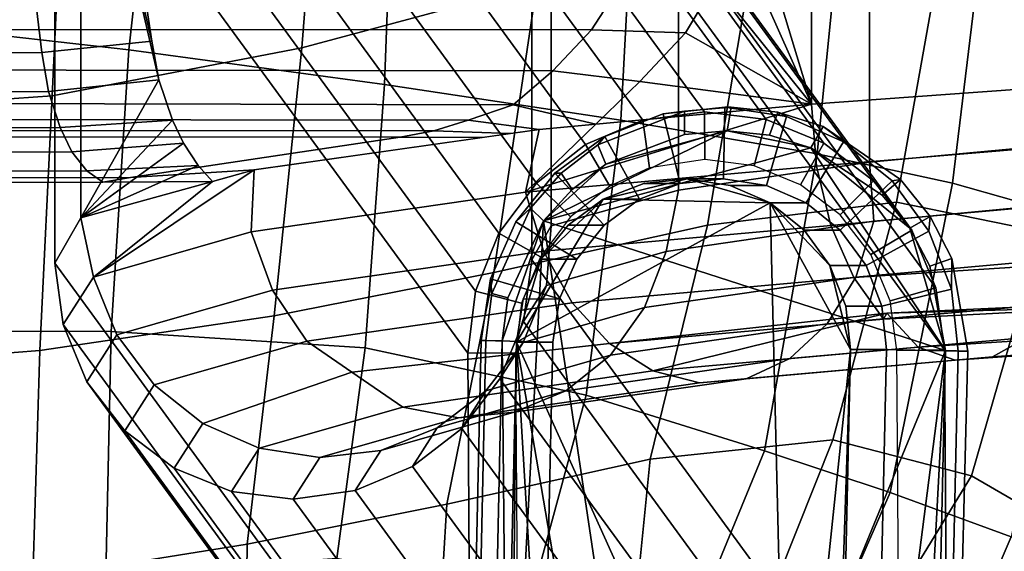
# Model space of a CAD drawing. Extents: x 210 to 909, y 250 to 887.
# Drawn here: x 761 to 802, y 332 to 354 of the extents above; entities that cross this region are included whole.
import ezdxf

# ---------------------------------------------------------------- set-up
doc = ezdxf.new("R2010")
doc.units = 0
doc.header["$MEASUREMENT"] = 0
doc.layers.get('0').update_dxf_attribs({"linetype": 'CONTINUOUS'})

# ---------------------------------------------------------------- blocks, each defined once
blk = doc.blocks.new('grace_fotel_stelaz')
for points in [[(0.446293, 0.062036, 0.24446), (0.448875, 0.062392, 0.244607), (0.466082, 0.038805, -0.000347), (0.463504, 0.038446, -0.000527)], [(0.448875, 0.062392, 0.244607), (0.451457, 0.06207, 0.244819), (0.468666, 0.038481, -0.000167), (0.466082, 0.038805, -0.000347)], [(0.513887, 0.042251, 0.348438), (0.515195, 0.062254, 0.347503), (0.470558, 0.05903, 0.314021), (0.470558, 0.039123, 0.315938)], [(0.443887, 0.061025, 0.244388), (0.446293, 0.062036, 0.24446), (0.463504, 0.038446, -0.000527), (0.461103, 0.037426, -0.000694)], [(0.451457, 0.06207, 0.244819), (0.453861, 0.061091, 0.245082), (0.47108, 0.037493), (0.468666, 0.038481, -0.000167)], [(0.44182, 0.059429, 0.244396), (0.443887, 0.061025, 0.244388), (0.461103, 0.037426, -0.000694), (0.459049, 0.035816, -0.000838)], [(0.453861, 0.061091, 0.245082), (0.455928, 0.059524, 0.245378), (0.473156, 0.03591, 0.000144), (0.47108, 0.037493)], [(0.440234, 0.057357, 0.244485), (0.44182, 0.059429, 0.244396), (0.459049, 0.035816, -0.000838), (0.457477, 0.033725, -0.000949)], [(0.455928, 0.059524, 0.245378), (0.457514, 0.057473, 0.245687), (0.474756, 0.033841, 0.000254), (0.473156, 0.03591, 0.000144)], [(0.470558, 0.05903, 0.314021), (0.467666, 0.048663, 0.312202), (0.470558, 0.039123, 0.315938)], [(0.439239, 0.05495, 0.244646), (0.440234, 0.057357, 0.244485), (0.457477, 0.033725, -0.000949), (0.456496, 0.031295, -0.001018)], [(0.457514, 0.057473, 0.245687), (0.45851, 0.055079, 0.245988), (0.475767, 0.031424, 0.000324), (0.474756, 0.033841, 0.000254)], [(0.482595, 0.0575, 0.298122), (0.482595, 0.037592, 0.300039), (0.472978, 0.036696, 0.290756), (0.472978, 0.056605, 0.288839)], [(0.472978, 0.056605, 0.288839), (0.472978, 0.036696, 0.290756), (0.464993, 0.035514, 0.278474), (0.464993, 0.055422, 0.276557)], [(0.464993, 0.055422, 0.276557), (0.464993, 0.035514, 0.278474), (0.459662, 0.034021, 0.26297), (0.459662, 0.053929, 0.261053)], [(0.438899, 0.052371, 0.244871), (0.439239, 0.05495, 0.244646), (0.456496, 0.031295, -0.001018), (0.456174, 0.028693, -0.001042)], [(0.45851, 0.055079, 0.245988), (0.458849, 0.052505, 0.24626), (0.476125, 0.028826, 0.000347), (0.475767, 0.031424, 0.000324)], [(0.439981, 0.034363, 0.266512), (0.439981, 0.054271, 0.264595), (0.438899, 0.052371, 0.244871), (0.438899, 0.032464, 0.246788)], [(0.439981, 0.054271, 0.264595), (0.439981, 0.034363, 0.266512), (0.443244, 0.040141, 0.275409)], [(0.439981, 0.054271, 0.264595), (0.443244, 0.040141, 0.275409), (0.442957, 0.041763, 0.274422)], [(0.439981, 0.054271, 0.264595), (0.442957, 0.041763, 0.274422), (0.44268, 0.043613, 0.273439)], [(0.459662, 0.053929, 0.261053), (0.459662, 0.034021, 0.26297), (0.458849, 0.032598, 0.248176), (0.458849, 0.052505, 0.24626)], [(0.438899, 0.032464, 0.246788), (0.438899, 0.052371, 0.244871), (0.456174, 0.028693, -0.001042), (0.456309, 0.0086, -0.001042)], [(0.458849, 0.052505, 0.24626), (0.458849, 0.032598, 0.248176), (0.476259, 0.008735, 0.000347), (0.476125, 0.028826, 0.000347)], [(0.467666, 0.048663, 0.312202), (0.467385, 0.046248, 0.31216), (0.470558, 0.039123, 0.315938)], [(0.467385, 0.046248, 0.31216), (0.466517, 0.044168, 0.311515), (0.470558, 0.039123, 0.315938)], [(0.461357, 0.042239, 0.311415), (0.462599, 0.044157, 0.312366), (0.235665, 0.04415, 0.312934), (0.235665, 0.042329, 0.312019)], [(0.465281, 0.042104, 0.31051), (0.466517, 0.044168, 0.311515), (0.462599, 0.044157, 0.312366), (0.461357, 0.042239, 0.311415)], [(0.466517, 0.044168, 0.311515), (0.465281, 0.042104, 0.31051), (0.470558, 0.039123, 0.315938)], [(0.44268, 0.043613, 0.273439), (0.442957, 0.041763, 0.274422), (0.438345, 0.04129, 0.274721), (0.438127, 0.043143, 0.273855)], [(0.438127, 0.043143, 0.273855), (0.438345, 0.04129, 0.274721), (0.235665, 0.040975, 0.27492), (0.235665, 0.04283, 0.274132)], [(0.459733, 0.040524, 0.310047), (0.461357, 0.042239, 0.311415), (0.235665, 0.042329, 0.312019), (0.235665, 0.040831, 0.310846)], [(0.463375, 0.040065, 0.308848), (0.465281, 0.042104, 0.31051), (0.461357, 0.042239, 0.311415), (0.459733, 0.040524, 0.310047)], [(0.465281, 0.042104, 0.31051), (0.463375, 0.040065, 0.308848), (0.470558, 0.039123, 0.315938)], [(0.513758, 0.040132, 0.348265), (0.513887, 0.042251, 0.348438), (0.470558, 0.039123, 0.315938), (0.470763, 0.036519, 0.315916)], [(0.442957, 0.041763, 0.274422), (0.443244, 0.040141, 0.275409), (0.438637, 0.039649, 0.2758), (0.438345, 0.04129, 0.274721)], [(0.438345, 0.04129, 0.274721), (0.438637, 0.039649, 0.2758), (0.235665, 0.039321, 0.276061), (0.235665, 0.040975, 0.27492)], [(0.458078, 0.039094, 0.30858), (0.459733, 0.040524, 0.310047), (0.235665, 0.040831, 0.310846), (0.235665, 0.039636, 0.309487)], [(0.461528, 0.038283, 0.30722), (0.463375, 0.040065, 0.308848), (0.459733, 0.040524, 0.310047), (0.458078, 0.039094, 0.30858)], [(0.443244, 0.040141, 0.275409), (0.443818, 0.038449, 0.277233), (0.439113, 0.03815, 0.277382), (0.438637, 0.039649, 0.2758)], [(0.439981, 0.034363, 0.266512), (0.443818, 0.038449, 0.277233), (0.443244, 0.040141, 0.275409)], [(0.463375, 0.040065, 0.308848), (0.461528, 0.038283, 0.30722), (0.470558, 0.039123, 0.315938)], [(0.513879, 0.038073, 0.34773), (0.513758, 0.040132, 0.348265), (0.470763, 0.036519, 0.315916), (0.471365, 0.034043, 0.315353)], [(0.438637, 0.039649, 0.2758), (0.439113, 0.03815, 0.277382), (0.235665, 0.03795, 0.277482), (0.235665, 0.039321, 0.276061)], [(0.456187, 0.038457, 0.306754), (0.458078, 0.039094, 0.30858), (0.235665, 0.039636, 0.309487), (0.235665, 0.038719, 0.307966)], [(0.459162, 0.038063, 0.304936), (0.461528, 0.038283, 0.30722), (0.458078, 0.039094, 0.30858), (0.456187, 0.038457, 0.306754)], [(0.458584, 0.035432, 0.30461), (0.470763, 0.036519, 0.315916), (0.470558, 0.039123, 0.315938)], [(0.470558, 0.039123, 0.315938), (0.461528, 0.038283, 0.30722), (0.458584, 0.035432, 0.30461)], [(0.463504, 0.038446, -0.000527), (0.466082, 0.038805, -0.000347), (0.466095, 0.036797, -0.000347), (0.463778, 0.036448, -0.000509)], [(0.466082, 0.038805, -0.000347), (0.468666, 0.038481, -0.000167), (0.468164, 0.036537, -0.000203), (0.466095, 0.036797, -0.000347)], [(0.454756, 0.038011, 0.305056), (0.456187, 0.038457, 0.306754), (0.235665, 0.038719, 0.307966), (0.235665, 0.038089, 0.306311)], [(0.443818, 0.038449, 0.277233), (0.444274, 0.037484, 0.278647), (0.43961, 0.037128, 0.278937), (0.439113, 0.03815, 0.277382)], [(0.439981, 0.034363, 0.266512), (0.444274, 0.037484, 0.278647), (0.443818, 0.038449, 0.277233)], [(0.457969, 0.037893, 0.303174), (0.459162, 0.038063, 0.304936), (0.456187, 0.038457, 0.306754), (0.454756, 0.038011, 0.305056)], [(0.461103, 0.037426, -0.000694), (0.463504, 0.038446, -0.000527), (0.463778, 0.036448, -0.000509), (0.462113, 0.035693, -0.000625)], [(0.468666, 0.038481, -0.000167), (0.47108, 0.037493), (0.470093, 0.035745, -0.000069), (0.468164, 0.036537, -0.000203)], [(0.439113, 0.03815, 0.277382), (0.43961, 0.037128, 0.278937), (0.235665, 0.036891, 0.27913), (0.235665, 0.03795, 0.277482)], [(0.453341, 0.037745, 0.303294), (0.454756, 0.038011, 0.305056), (0.235665, 0.038089, 0.306311), (0.235665, 0.037758, 0.304548)], [(0.458584, 0.035432, 0.30461), (0.459162, 0.038063, 0.304936), (0.447232, 0.036366, 0.287322), (0.447108, 0.03377, 0.28735)], [(0.456776, 0.037724, 0.301413), (0.457969, 0.037893, 0.303174), (0.454756, 0.038011, 0.305056), (0.453341, 0.037745, 0.303294)], [(0.461528, 0.038283, 0.30722), (0.459162, 0.038063, 0.304936), (0.458584, 0.035432, 0.30461)], [(0.514767, 0.034578, 0.345751), (0.513879, 0.038073, 0.34773), (0.471365, 0.034043, 0.315353), (0.472322, 0.031859, 0.314288)], [(0.44206, 0.036051, 0.285713), (0.453341, 0.037745, 0.303294), (0.235665, 0.037758, 0.304548), (0.235665, 0.03584, 0.284641)], [(0.447232, 0.036366, 0.287322), (0.456776, 0.037724, 0.301413), (0.453341, 0.037745, 0.303294), (0.44206, 0.036051, 0.285713)], [(0.47108, 0.037493), (0.473156, 0.03591, 0.000144), (0.471756, 0.03448, 0.000046), (0.470093, 0.035745, -0.000069)], [(0.482595, 0.037592, 0.300039), (0.48239, 0.035041, 0.300558), (0.473164, 0.034217, 0.291995), (0.472978, 0.036696, 0.290756)], [(0.43961, 0.037128, 0.278937), (0.440231, 0.036331, 0.280762), (0.235665, 0.036186, 0.280914), (0.235665, 0.036891, 0.27913)], [(0.444274, 0.037484, 0.278647), (0.444894, 0.036549, 0.280534), (0.440231, 0.036331, 0.280762), (0.43961, 0.037128, 0.278937)], [(0.439981, 0.034363, 0.266512), (0.444894, 0.036549, 0.280534), (0.444274, 0.037484, 0.278647)], [(0.459049, 0.035816, -0.000838), (0.461103, 0.037426, -0.000694), (0.462113, 0.035693, -0.000625), (0.460469, 0.034404, -0.00074)], [(0.472978, 0.036696, 0.290756), (0.473164, 0.034217, 0.291995), (0.46447, 0.032957, 0.27892), (0.464993, 0.035514, 0.278474)], [(0.440231, 0.036331, 0.280762), (0.440898, 0.035856, 0.2826), (0.235665, 0.035836, 0.282777), (0.235665, 0.036186, 0.280914)], [(0.439981, 0.034363, 0.266512), (0.445494, 0.035886, 0.282335), (0.444894, 0.036549, 0.280534)], [(0.444894, 0.036549, 0.280534), (0.445494, 0.035886, 0.282335), (0.440898, 0.035856, 0.2826), (0.440231, 0.036331, 0.280762)], [(0.440508, 0.031878, 0.26772), (0.447108, 0.03377, 0.28735), (0.447232, 0.036366, 0.287322)], [(0.447232, 0.036366, 0.287322), (0.445494, 0.035886, 0.282335), (0.440508, 0.031878, 0.26772)], [(0.445494, 0.035886, 0.282335), (0.447232, 0.036366, 0.287322), (0.44206, 0.036051, 0.285713), (0.440898, 0.035856, 0.2826)], [(0.471365, 0.034043, 0.315353), (0.470763, 0.036519, 0.315916), (0.458584, 0.035432, 0.30461), (0.459338, 0.032968, 0.304189)], [(0.440898, 0.035856, 0.2826), (0.44206, 0.036051, 0.285713), (0.235665, 0.03584, 0.284641), (0.235665, 0.035836, 0.282777)], [(0.445494, 0.035886, 0.282335), (0.439981, 0.034363, 0.266512), (0.440508, 0.031878, 0.26772)], [(0.473156, 0.03591, 0.000144), (0.474756, 0.033841, 0.000254), (0.473035, 0.032825, 0.000134), (0.471756, 0.03448, 0.000046)], [(0.457477, 0.033725, -0.000949), (0.459049, 0.035816, -0.000838), (0.460469, 0.034404, -0.00074), (0.459211, 0.032732, -0.000828)], [(0.464993, 0.035514, 0.278474), (0.46447, 0.032957, 0.27892), (0.459473, 0.031526, 0.264051), (0.459662, 0.034021, 0.26297)], [(0.459338, 0.032968, 0.304189), (0.458584, 0.035432, 0.30461), (0.447108, 0.03377, 0.28735), (0.448004, 0.031326, 0.287145)], [(0.48239, 0.035041, 0.300558), (0.481789, 0.032717, 0.301584), (0.47241, 0.031878, 0.292878), (0.473164, 0.034217, 0.291995)], [(0.440508, 0.031878, 0.26772), (0.439981, 0.034363, 0.266512), (0.438899, 0.032464, 0.246788), (0.439239, 0.029889, 0.247059)], [(0.473164, 0.034217, 0.291995), (0.47241, 0.031878, 0.292878), (0.463572, 0.0306, 0.279587), (0.46447, 0.032957, 0.27892)], [(0.514878, 0.032266, 0.342071), (0.514767, 0.034578, 0.345751), (0.472322, 0.031859, 0.314288), (0.473568, 0.030119, 0.312794)], [(0.459662, 0.034021, 0.26297), (0.459473, 0.031526, 0.264051), (0.45851, 0.03002, 0.248401), (0.458849, 0.032598, 0.248176)], [(0.472322, 0.031859, 0.314288), (0.471365, 0.034043, 0.315353), (0.459338, 0.032968, 0.304189), (0.460537, 0.030807, 0.30335)], [(0.474756, 0.033841, 0.000254), (0.475767, 0.031424, 0.000324), (0.473844, 0.03089, 0.000189), (0.473035, 0.032825, 0.000134)], [(0.448004, 0.031326, 0.287145), (0.447108, 0.03377, 0.28735), (0.440508, 0.031878, 0.26772), (0.441488, 0.029461, 0.267761)], [(0.456496, 0.031295, -0.001018), (0.457477, 0.033725, -0.000949), (0.459211, 0.032732, -0.000828), (0.458428, 0.030788, -0.000884)], [(0.460537, 0.030807, 0.30335), (0.459338, 0.032968, 0.304189), (0.448004, 0.031326, 0.287145), (0.449434, 0.029199, 0.28665)], [(0.46447, 0.032957, 0.27892), (0.463572, 0.0306, 0.279587), (0.45849, 0.029143, 0.264472), (0.459473, 0.031526, 0.264051)], [(0.458849, 0.032598, 0.248176), (0.45851, 0.03002, 0.248401), (0.475937, 0.006131, 0.000324), (0.476259, 0.008735, 0.000347)], [(0.481789, 0.032717, 0.301584), (0.480832, 0.030776, 0.303045), (0.471211, 0.029917, 0.294115), (0.47241, 0.031878, 0.292878)], [(0.439239, 0.029889, 0.247059), (0.438899, 0.032464, 0.246788), (0.456309, 0.0086, -0.001042), (0.456666, 0.006002, -0.001018)], [(0.514878, 0.032266, 0.342071), (0.473568, 0.030119, 0.312794), (0.473705, 0.030362, 0.312588)], [(0.473705, 0.030362, 0.312588), (0.515512, 0.031521, 0.340046), (0.514878, 0.032266, 0.342071)], [(0.519619, 0.03221, 0.334976), (0.517986, 0.031474, 0.33634), (0.478134, 0.028543, 0.306857), (0.479586, 0.029353, 0.304844)], [(0.441488, 0.029461, 0.267761), (0.440508, 0.031878, 0.26772), (0.439239, 0.029889, 0.247059), (0.440234, 0.027496, 0.24736)], [(0.462101, 0.029094, 0.30215), (0.473568, 0.030119, 0.312794), (0.472322, 0.031859, 0.314288), (0.460537, 0.030807, 0.30335)], [(0.47241, 0.031878, 0.292878), (0.471211, 0.029917, 0.294115), (0.462144, 0.028604, 0.280479), (0.463572, 0.0306, 0.279587)], [(0.449434, 0.029199, 0.28665), (0.448004, 0.031326, 0.287145), (0.441488, 0.029461, 0.267761), (0.443049, 0.027369, 0.267658)], [(0.459473, 0.031526, 0.264051), (0.45849, 0.029143, 0.264472), (0.457514, 0.027612, 0.248563), (0.45851, 0.03002, 0.248401)], [(0.473705, 0.030362, 0.312588), (0.475019, 0.02894, 0.310972), (0.515512, 0.031521, 0.340046)], [(0.475767, 0.031424, 0.000324), (0.476125, 0.028826, 0.000347), (0.474131, 0.028811, 0.000208), (0.473844, 0.03089, 0.000189)], [(0.516568, 0.031234, 0.338075), (0.515512, 0.031521, 0.340046), (0.475019, 0.02894, 0.310972), (0.476576, 0.028402, 0.308947)], [(0.517986, 0.031474, 0.33634), (0.516568, 0.031234, 0.338075), (0.476576, 0.028402, 0.308947), (0.478134, 0.028543, 0.306857)], [(0.456174, 0.028693, -0.001042), (0.456496, 0.031295, -0.001018), (0.458428, 0.030788, -0.000884), (0.45817, 0.028706, -0.000903)], [(0.451329, 0.027898, 0.285846), (0.462101, 0.029094, 0.30215), (0.460537, 0.030807, 0.30335), (0.449434, 0.029199, 0.28665)], [(0.463572, 0.0306, 0.279587), (0.462144, 0.028604, 0.280479), (0.456932, 0.027111, 0.264972), (0.45849, 0.029143, 0.264472)], [(0.480832, 0.030776, 0.303045), (0.479586, 0.029353, 0.304844), (0.469648, 0.028464, 0.295619), (0.471211, 0.029917, 0.294115)], [(0.473705, 0.030362, 0.312588), (0.473568, 0.030119, 0.312794), (0.462101, 0.029094, 0.30215)], [(0.473705, 0.030362, 0.312588), (0.462101, 0.029094, 0.30215), (0.463922, 0.027948, 0.300671)], [(0.463922, 0.027948, 0.300671), (0.475019, 0.02894, 0.310972), (0.473705, 0.030362, 0.312588)], [(0.440234, 0.027496, 0.24736), (0.439239, 0.029889, 0.247059), (0.456666, 0.006002, -0.001018), (0.45768, 0.003586, -0.000949)], [(0.45851, 0.03002, 0.248401), (0.457514, 0.027612, 0.248563), (0.474957, 0.003701, 0.000254), (0.475937, 0.006131, 0.000324)], [(0.471211, 0.029917, 0.294115), (0.469648, 0.028464, 0.295619), (0.460283, 0.027109, 0.281535), (0.462144, 0.028604, 0.280479)], [(0.443049, 0.027369, 0.267658), (0.441488, 0.029461, 0.267761), (0.440234, 0.027496, 0.24736), (0.44182, 0.025445, 0.247669)], [(0.479586, 0.029353, 0.304844), (0.478134, 0.028543, 0.306857), (0.467828, 0.027623, 0.29729), (0.469648, 0.028464, 0.295619)], [(0.451329, 0.027898, 0.285846), (0.449434, 0.029199, 0.28665), (0.443049, 0.027369, 0.267658), (0.445082, 0.02575, 0.267417)], [(0.463922, 0.027948, 0.300671), (0.462101, 0.029094, 0.30215), (0.451329, 0.027898, 0.285846), (0.453463, 0.026434, 0.284942)], [(0.45849, 0.029143, 0.264472), (0.456932, 0.027111, 0.264972), (0.455928, 0.025539, 0.248651), (0.457514, 0.027612, 0.248563)], [(0.476576, 0.028402, 0.308947), (0.475019, 0.02894, 0.310972), (0.463922, 0.027948, 0.300671), (0.465875, 0.027446, 0.299013)], [(0.462144, 0.028604, 0.280479), (0.460283, 0.027109, 0.281535), (0.454898, 0.025566, 0.265518), (0.456932, 0.027111, 0.264972)], [(0.456309, 0.0086, -0.001042), (0.456174, 0.028693, -0.001042), (0.45817, 0.028706, -0.000903), (0.458305, 0.008614, -0.000903)], [(0.469648, 0.028464, 0.295619), (0.467828, 0.027623, 0.29729), (0.458115, 0.026217, 0.282683), (0.460283, 0.027109, 0.281535)], [(0.478134, 0.028543, 0.306857), (0.476576, 0.028402, 0.308947), (0.465875, 0.027446, 0.299013), (0.467828, 0.027623, 0.29729)], [(0.476125, 0.028826, 0.000347), (0.476259, 0.008735, 0.000347), (0.474265, 0.008721, 0.000208), (0.474131, 0.028811, 0.000208)], [(0.453463, 0.026434, 0.284942), (0.451329, 0.027898, 0.285846), (0.445082, 0.02575, 0.267417), (0.447449, 0.024711, 0.267055)], [(0.465875, 0.027446, 0.299013), (0.463922, 0.027948, 0.300671), (0.453463, 0.026434, 0.284942), (0.455789, 0.025987, 0.283845)], [(0.467828, 0.027623, 0.29729), (0.465875, 0.027446, 0.299013), (0.455789, 0.025987, 0.283845), (0.458115, 0.026217, 0.282683)], [(0.457514, 0.027612, 0.248563), (0.455928, 0.025539, 0.248651), (0.473386, 0.001612, 0.000144), (0.474957, 0.003701, 0.000254)], [(0.44182, 0.025445, 0.247669), (0.440234, 0.027496, 0.24736), (0.45768, 0.003586, -0.000949), (0.459279, 0.001515, -0.000838)], [(0.445082, 0.02575, 0.267417), (0.443049, 0.027369, 0.267658), (0.44182, 0.025445, 0.247669), (0.443887, 0.023877, 0.247965)], [(0.460283, 0.027109, 0.281535), (0.458115, 0.026217, 0.282683), (0.452531, 0.024617, 0.266072), (0.454898, 0.025566, 0.265518)], [(0.456932, 0.027111, 0.264972), (0.454898, 0.025566, 0.265518), (0.453861, 0.023943, 0.248659), (0.455928, 0.025539, 0.248651)], [(0.455789, 0.025987, 0.283845), (0.453463, 0.026434, 0.284942), (0.447449, 0.024711, 0.267055), (0.44999, 0.024324, 0.266596)], [(0.458115, 0.026217, 0.282683), (0.455789, 0.025987, 0.283845), (0.44999, 0.024324, 0.266596), (0.452531, 0.024617, 0.266072)], [(0.447449, 0.024711, 0.267055), (0.445082, 0.02575, 0.267417), (0.443887, 0.023877, 0.247965), (0.446293, 0.022899, 0.248228)], [(0.454898, 0.025566, 0.265518), (0.452531, 0.024617, 0.266072), (0.451457, 0.022934, 0.248588), (0.453861, 0.023943, 0.248659)], [(0.443887, 0.023877, 0.247965), (0.44182, 0.025445, 0.247669), (0.459279, 0.001515, -0.000838), (0.461355, -0.000066, -0.000694)], [(0.455928, 0.025539, 0.248651), (0.453861, 0.023943, 0.248659), (0.47133, 0), (0.473386, 0.001612, 0.000144)], [(0.44999, 0.024324, 0.266596), (0.447449, 0.024711, 0.267055), (0.446293, 0.022899, 0.248228), (0.448875, 0.022576, 0.248441)], [(0.452531, 0.024617, 0.266072), (0.44999, 0.024324, 0.266596), (0.448875, 0.022576, 0.248441), (0.451457, 0.022934, 0.248588)], [(0.453861, 0.023943, 0.248659), (0.451457, 0.022934, 0.248588), (0.468931, -0.001019, -0.000167), (0.47133, 0)], [(0.446293, 0.022899, 0.248228), (0.443887, 0.023877, 0.247965), (0.461355, -0.000066, -0.000694), (0.463768, -0.001055, -0.000527)], [(0.448875, 0.022576, 0.248441), (0.446293, 0.022899, 0.248228), (0.463768, -0.001055, -0.000527), (0.466351, -0.001379, -0.000347)], [(0.451457, 0.022934, 0.248588), (0.448875, 0.022576, 0.248441), (0.466351, -0.001379, -0.000347), (0.468931, -0.001019, -0.000167)]]:
    blk.add_3dface(points)
blk = doc.blocks.new('grace_fotel_siedzisko')
for points in [[(0.465871, 0.086135, 0.041332), (0.475698, 0.088787, 0.039264), (0.477054, 0.102026, 0.040389), (0.466855, 0.098788, 0.042668)], [(0.460217, 0.100437, -0.052446), (0.458632, 0.086047, -0.051576), (0.449005, 0.08714, -0.053821), (0.451432, 0.10134, -0.0546)], [(0.460217, 0.100437, -0.052446), (0.469874, 0.099265, -0.049555), (0.469332, 0.084589, -0.04849), (0.458632, 0.086047, -0.051576)], [(0.480017, 0.098073, -0.046221), (0.479217, 0.083107, -0.045121), (0.469332, 0.084589, -0.04849), (0.469874, 0.099265, -0.049555)], [(0.465871, 0.086135, 0.041332), (0.466855, 0.098788, 0.042668), (0.455992, 0.096298, 0.044576), (0.455425, 0.084114, 0.043053)], [(0.480017, 0.098073, -0.046221), (0.488952, 0.096949, -0.042927), (0.487427, 0.081697, -0.041875), (0.479217, 0.083107, -0.045121)], [(0.494983, 0.095984, -0.040155), (0.4931, 0.080456, -0.039162), (0.487427, 0.081697, -0.041875), (0.488952, 0.096949, -0.042927)], [(0.444272, 0.083342, 0.044606), (0.455425, 0.084114, 0.043053), (0.455992, 0.096298, 0.044576), (0.444482, 0.095556, 0.046282)], [(0.494983, 0.095984, -0.040155), (0.500503, 0.094827, -0.036803), (0.498424, 0.078957, -0.035882), (0.4931, 0.080456, -0.039162)], [(0.484992, 0.091447, 0.036669), (0.48285, 0.078708, 0.035635), (0.490751, 0.079667, 0.032993), (0.49312, 0.092955, 0.03378)], [(0.499448, 0.092148, 0.030832), (0.49312, 0.092955, 0.03378), (0.490751, 0.079667, 0.032993), (0.49683, 0.078426, 0.030223)], [(0.484992, 0.091447, 0.036669), (0.475698, 0.088787, 0.039264), (0.473909, 0.076726, 0.037969), (0.48285, 0.078708, 0.035635)], [(0.465871, 0.086135, 0.041332), (0.464709, 0.0749, 0.039816), (0.473909, 0.076726, 0.037969), (0.475698, 0.088787, 0.039264)], [(0.457891, 0.074249, -0.050318), (0.448248, 0.074272, -0.052332), (0.449005, 0.08714, -0.053821), (0.458632, 0.086047, -0.051576)], [(0.465871, 0.086135, 0.041332), (0.455425, 0.084114, 0.043053), (0.454906, 0.073455, 0.041345), (0.464709, 0.0749, 0.039816)], [(0.457891, 0.074249, -0.050318), (0.458632, 0.086047, -0.051576), (0.469332, 0.084589, -0.04849), (0.468521, 0.073567, -0.047426)], [(0.477771, 0.071585, -0.044122), (0.468521, 0.073567, -0.047426), (0.469332, 0.084589, -0.04849), (0.479217, 0.083107, -0.045121)], [(0.444272, 0.083342, 0.044606), (0.444157, 0.07262, 0.042727), (0.454906, 0.073455, 0.041345), (0.455425, 0.084114, 0.043053)], [(0.477771, 0.071585, -0.044122), (0.479217, 0.083107, -0.045121), (0.487427, 0.081697, -0.041875), (0.485231, 0.06925, -0.040896)], [(0.49049, 0.067507, -0.03824), (0.485231, 0.06925, -0.040896), (0.487427, 0.081697, -0.041875), (0.4931, 0.080456, -0.039162)], [(0.49049, 0.067507, -0.03824), (0.4931, 0.080456, -0.039162), (0.498424, 0.078957, -0.035882), (0.495546, 0.065652, -0.035042)], [(0.480441, 0.068902, 0.034681), (0.488095, 0.069716, 0.03232), (0.490751, 0.079667, 0.032993), (0.48285, 0.078708, 0.035635)], [(0.493886, 0.068198, 0.029726), (0.49683, 0.078426, 0.030223), (0.490751, 0.079667, 0.032993), (0.488095, 0.069716, 0.03232)], [(0.480441, 0.068902, 0.034681), (0.48285, 0.078708, 0.035635), (0.473909, 0.076726, 0.037969), (0.471934, 0.067024, 0.036681)], [(0.493886, 0.068198, 0.029726), (0.49864, 0.06545, 0.026917), (0.501868, 0.07602, 0.027295), (0.49683, 0.078426, 0.030223)], [(0.463584, 0.065348, 0.038193), (0.471934, 0.067024, 0.036681), (0.473909, 0.076726, 0.037969), (0.464709, 0.0749, 0.039816)], [(0.463584, 0.065348, 0.038193), (0.464709, 0.0749, 0.039816), (0.454906, 0.073455, 0.041345), (0.454613, 0.06391, 0.039424)], [(0.457891, 0.074249, -0.050318), (0.457675, 0.064039, -0.048606), (0.448507, 0.062593, -0.050157), (0.448248, 0.074272, -0.052332)], [(0.457891, 0.074249, -0.050318), (0.468521, 0.073567, -0.047426), (0.467336, 0.064737, -0.046295), (0.457675, 0.064039, -0.048606)], [(0.444243, 0.062746, 0.040582), (0.454613, 0.06391, 0.039424), (0.454906, 0.073455, 0.041345), (0.444157, 0.07262, 0.042727)], [(0.477771, 0.071585, -0.044122), (0.475485, 0.063147, -0.043454), (0.467336, 0.064737, -0.046295), (0.468521, 0.073567, -0.047426)], [(0.477771, 0.071585, -0.044122), (0.485231, 0.06925, -0.040896), (0.481339, 0.059776, -0.040552), (0.475485, 0.063147, -0.043454)], [(0.480441, 0.068902, 0.034681), (0.479717, 0.061641, 0.033321), (0.485818, 0.063996, 0.031828), (0.488095, 0.069716, 0.03232)], [(0.493886, 0.068198, 0.029726), (0.488095, 0.069716, 0.03232), (0.485818, 0.063996, 0.031828), (0.489517, 0.061042, 0.029841)], [(0.49049, 0.067507, -0.03824), (0.486032, 0.057308, -0.037975), (0.481339, 0.059776, -0.040552), (0.485231, 0.06925, -0.040896)], [(0.480441, 0.068902, 0.034681), (0.471934, 0.067024, 0.036681), (0.471479, 0.059399, 0.035045), (0.479717, 0.061641, 0.033321)], [(0.493886, 0.068198, 0.029726), (0.489517, 0.061042, 0.029841), (0.494132, 0.057771, 0.027051), (0.49864, 0.06545, 0.026917)], [(0.49049, 0.067507, -0.03824), (0.495546, 0.065652, -0.035042), (0.490952, 0.054876, -0.034781), (0.486032, 0.057308, -0.037975)], [(0.463584, 0.065348, 0.038193), (0.463487, 0.057415, 0.036317), (0.471479, 0.059399, 0.035045), (0.471934, 0.067024, 0.036681)], [(0.502397, 0.062981, -0.030193), (0.497485, 0.051614, -0.030026), (0.490952, 0.054876, -0.034781), (0.495546, 0.065652, -0.035042)], [(0.463584, 0.065348, 0.038193), (0.454613, 0.06391, 0.039424), (0.454778, 0.055635, 0.037339), (0.463487, 0.057415, 0.036317)], [(0.503186, 0.062571, 0.023911), (0.49864, 0.06545, 0.026917), (0.494132, 0.057771, 0.027051), (0.49866, 0.054322, 0.023986)]]:
    blk.add_3dface(points)
blk = doc.blocks.new('grace_fotel_regulatory')
for points in [[(0.468575, 0.036308, 0.007433), (0.465985, 0.036025, 0.007276), (0.466879, 0.036144, 0.001712), (0.46884, 0.03631, 0.001446)], [(0.465985, 0.036025, 0.007276), (0.468575, 0.036308, 0.007433), (0.468508, 0.033308, 0.007429), (0.466695, 0.03311, 0.007319)], [(0.46884, 0.03631, 0.001446), (0.466879, 0.036144, 0.001712), (0.466887, 0.035166, 0.000738), (0.468668, 0.035314, 0.000458)], [(0.468575, 0.036308, 0.007433), (0.47115, 0.03591, 0.007589), (0.470311, 0.03303, 0.007539), (0.468508, 0.033308, 0.007429)], [(0.47115, 0.03591, 0.007589), (0.468575, 0.036308, 0.007433), (0.46884, 0.03631, 0.001446), (0.470793, 0.036095, 0.001243)], [(0.470793, 0.036095, 0.001243), (0.46884, 0.03631, 0.001446), (0.468668, 0.035314, 0.000458), (0.470444, 0.035129, 0.00024)], [(0.465985, 0.036025, 0.007276), (0.463555, 0.035079, 0.007129), (0.463259, 0.034733, 0.002364), (0.466879, 0.036144, 0.001712)], [(0.466879, 0.036144, 0.001712), (0.463259, 0.034733, 0.002364), (0.463589, 0.033914, 0.001418), (0.466887, 0.035166, 0.000738)], [(0.463555, 0.035079, 0.007129), (0.465985, 0.036025, 0.007276), (0.466695, 0.03311, 0.007319), (0.464995, 0.032449, 0.007216)], [(0.47115, 0.03591, 0.007589), (0.473535, 0.034857, 0.007734), (0.47198, 0.032293, 0.00764), (0.470311, 0.03303, 0.007539)], [(0.47268, 0.035503, 0.001104), (0.470793, 0.036095, 0.001243), (0.470444, 0.035129, 0.00024), (0.472168, 0.034607, 0.000087)], [(0.473535, 0.034857, 0.007734), (0.47115, 0.03591, 0.007589), (0.470793, 0.036095, 0.001243), (0.47268, 0.035503, 0.001104)], [(0.475927, 0.033279, 0.001), (0.47268, 0.035503, 0.001104), (0.472168, 0.034607, 0.000087), (0.475157, 0.032627, -0.000043)], [(0.475566, 0.033222, 0.007857), (0.473535, 0.034857, 0.007734), (0.47268, 0.035503, 0.001104), (0.475927, 0.033279, 0.001)], [(0.468668, 0.035314, 0.000458), (0.463589, 0.033914, 0.001418), (0.460989, 0.031539, 0.002101)], [(0.472168, 0.034607, 0.000087), (0.468668, 0.035314, 0.000458), (0.460989, 0.031539, 0.002101)], [(0.461453, 0.033537, 0.007002), (0.463555, 0.035079, 0.007129), (0.464995, 0.032449, 0.007216), (0.463523, 0.031369, 0.007127)], [(0.463555, 0.035079, 0.007129), (0.461453, 0.033537, 0.007002), (0.461717, 0.03354, 0.002706), (0.463259, 0.034733, 0.002364)], [(0.468668, 0.035314, 0.000458), (0.466887, 0.035166, 0.000738), (0.463589, 0.033914, 0.001418)], [(0.472168, 0.034607, 0.000087), (0.470444, 0.035129, 0.00024), (0.468668, 0.035314, 0.000458)], [(0.463259, 0.034733, 0.002364), (0.461717, 0.03354, 0.002706), (0.462175, 0.032853, 0.001774), (0.463589, 0.033914, 0.001418)], [(0.473535, 0.034857, 0.007734), (0.475566, 0.033222, 0.007857), (0.473402, 0.031149, 0.007726), (0.47198, 0.032293, 0.00764)], [(0.477798, 0.026111, -0.000012), (0.472168, 0.034607, 0.000087), (0.460989, 0.031539, 0.002101)], [(0.476305, 0.031231, -0.000046), (0.475157, 0.032627, -0.000043), (0.472168, 0.034607, 0.000087)], [(0.477798, 0.026111, -0.000012), (0.476305, 0.031231, -0.000046), (0.472168, 0.034607, 0.000087)], [(0.463589, 0.033914, 0.001418), (0.462175, 0.032853, 0.001774), (0.460989, 0.031539, 0.002101)], [(0.461453, 0.033537, 0.007002), (0.459822, 0.031501, 0.006903), (0.460432, 0.032072, 0.003018), (0.461717, 0.03354, 0.002706)], [(0.459822, 0.031501, 0.006903), (0.461453, 0.033537, 0.007002), (0.463523, 0.031369, 0.007127), (0.462381, 0.029944, 0.007058)], [(0.461717, 0.03354, 0.002706), (0.460432, 0.032072, 0.003018), (0.460989, 0.031539, 0.002101), (0.462175, 0.032853, 0.001774)], [(0.463483, 0.032448, 0.03217), (0.465183, 0.03311, 0.032273), (0.466996, 0.033308, 0.032383)], [(0.463483, 0.032448, 0.03217), (0.466996, 0.033308, 0.032383), (0.470468, 0.032293, 0.032594)], [(0.464995, 0.032449, 0.007216), (0.466695, 0.03311, 0.007319), (0.465183, 0.03311, 0.032273), (0.463483, 0.032448, 0.03217)], [(0.466695, 0.03311, 0.007319), (0.468508, 0.033308, 0.007429), (0.466996, 0.033308, 0.032383), (0.465183, 0.03311, 0.032273)], [(0.468508, 0.033308, 0.007429), (0.470311, 0.03303, 0.007539), (0.468799, 0.033029, 0.032492), (0.466996, 0.033308, 0.032383)], [(0.466996, 0.033308, 0.032383), (0.468799, 0.033029, 0.032492), (0.470468, 0.032293, 0.032594)], [(0.470311, 0.03303, 0.007539), (0.47198, 0.032293, 0.00764), (0.470468, 0.032293, 0.032594), (0.468799, 0.033029, 0.032492)], [(0.475566, 0.033222, 0.007857), (0.477106, 0.031116, 0.00795), (0.47448, 0.029675, 0.007791), (0.473402, 0.031149, 0.007726)], [(0.477164, 0.031726, 0.001005), (0.475927, 0.033279, 0.001), (0.475157, 0.032627, -0.000043), (0.476305, 0.031231, -0.000046)], [(0.477106, 0.031116, 0.00795), (0.475566, 0.033222, 0.007857), (0.475927, 0.033279, 0.001), (0.477164, 0.031726, 0.001005)], [(0.459855, 0.026465, 0.03195), (0.460869, 0.029943, 0.032012), (0.463483, 0.032448, 0.03217)], [(0.459855, 0.026465, 0.03195), (0.463483, 0.032448, 0.03217), (0.470468, 0.032293, 0.032594)], [(0.459855, 0.026465, 0.03195), (0.470468, 0.032293, 0.032594), (0.471226, 0.001256, 0.032639)], [(0.460869, 0.029943, 0.032012), (0.462011, 0.031368, 0.032081), (0.463483, 0.032448, 0.03217)], [(0.463523, 0.031369, 0.007127), (0.464995, 0.032449, 0.007216), (0.463483, 0.032448, 0.03217), (0.462011, 0.031368, 0.032081)], [(0.47198, 0.032293, 0.00764), (0.473402, 0.031149, 0.007726), (0.47189, 0.031148, 0.03268), (0.470468, 0.032293, 0.032594)], [(0.470468, 0.032293, 0.032594), (0.47189, 0.031148, 0.03268), (0.472968, 0.029674, 0.032745)], [(0.470468, 0.032293, 0.032594), (0.472968, 0.029674, 0.032745), (0.473826, 0.026154, 0.032797)], [(0.470468, 0.032293, 0.032594), (0.473826, 0.026154, 0.032797), (0.471226, 0.001256, 0.032639)], [(0.459822, 0.031501, 0.006903), (0.458771, 0.029113, 0.006839), (0.458821, 0.028507, 0.003436), (0.460432, 0.032072, 0.003018)], [(0.460432, 0.032072, 0.003018), (0.458821, 0.028507, 0.003436), (0.459487, 0.028317, 0.002544), (0.460989, 0.031539, 0.002101)], [(0.478064, 0.02997, 0.001024), (0.477164, 0.031726, 0.001005), (0.476305, 0.031231, -0.000046), (0.477147, 0.029642, -0.000032)], [(0.47805, 0.028683, 0.008007), (0.477106, 0.031116, 0.00795), (0.477164, 0.031726, 0.001005), (0.478064, 0.02997, 0.001024)], [(0.458771, 0.029113, 0.006839), (0.459822, 0.031501, 0.006903), (0.462381, 0.029944, 0.007058), (0.461646, 0.028272, 0.007013)], [(0.460989, 0.031539, 0.002101), (0.459487, 0.028317, 0.002544), (0.459258, 0.026519, 0.002604)], [(0.460989, 0.031539, 0.002101), (0.459258, 0.026519, 0.002604), (0.459476, 0.003006, 0.002332)], [(0.460989, 0.031539, 0.002101), (0.459476, 0.003006, 0.002332), (0.466055, -0.002448, 0.000686)], [(0.462381, 0.029944, 0.007058), (0.463523, 0.031369, 0.007127), (0.462011, 0.031368, 0.032081), (0.460869, 0.029943, 0.032012)], [(0.460989, 0.031539, 0.002101), (0.466055, -0.002448, 0.000686), (0.477798, 0.026111, -0.000012)], [(0.473402, 0.031149, 0.007726), (0.47448, 0.029675, 0.007791), (0.472968, 0.029674, 0.032745), (0.47189, 0.031148, 0.03268)], [(0.477106, 0.031116, 0.00795), (0.47805, 0.028683, 0.008007), (0.47514, 0.027971, 0.007831), (0.47448, 0.029675, 0.007791)], [(0.477798, 0.026111, -0.000012), (0.477147, 0.029642, -0.000032), (0.476305, 0.031231, -0.000046)], [(0.459855, 0.026465, 0.03195), (0.460133, 0.028271, 0.031967), (0.460869, 0.029943, 0.032012)], [(0.461646, 0.028272, 0.007013), (0.462381, 0.029944, 0.007058), (0.460869, 0.029943, 0.032012), (0.460133, 0.028271, 0.031967)], [(0.47448, 0.029675, 0.007791), (0.47514, 0.027971, 0.007831), (0.473628, 0.027971, 0.032785), (0.472968, 0.029674, 0.032745)], [(0.472968, 0.029674, 0.032745), (0.473628, 0.027971, 0.032785), (0.473826, 0.026154, 0.032797)], [(0.478743, 0.026089, 0.000821), (0.478064, 0.02997, 0.001024), (0.477147, 0.029642, -0.000032), (0.477798, 0.026111, -0.000012)], [(0.478332, 0.026088, 0.008024), (0.47805, 0.028683, 0.008007), (0.478064, 0.02997, 0.001024), (0.478743, 0.026089, 0.000821)], [(0.458374, 0.026532, 0.006815), (0.458771, 0.029113, 0.006839), (0.461646, 0.028272, 0.007013), (0.461368, 0.026466, 0.006996)], [(0.458771, 0.029113, 0.006839), (0.458374, 0.026532, 0.006815), (0.458575, 0.026533, 0.003492), (0.458821, 0.028507, 0.003436)], [(0.458821, 0.028507, 0.003436), (0.458575, 0.026533, 0.003492), (0.459258, 0.026519, 0.002604), (0.459487, 0.028317, 0.002544)], [(0.47805, 0.028683, 0.008007), (0.478332, 0.026088, 0.008024), (0.475338, 0.026155, 0.007843), (0.47514, 0.027971, 0.007831)], [(0.461368, 0.026466, 0.006996), (0.461646, 0.028272, 0.007013), (0.460133, 0.028271, 0.031967), (0.459855, 0.026465, 0.03195)], [(0.47514, 0.027971, 0.007831), (0.475338, 0.026155, 0.007843), (0.473826, 0.026154, 0.032797), (0.473628, 0.027971, 0.032785)], [(0.458374, 0.026532, 0.006815), (0.45793, 0.006538, 0.006788), (0.458132, 0.006538, 0.003465), (0.458575, 0.026533, 0.003492)], [(0.45793, 0.006538, 0.006788), (0.458374, 0.026532, 0.006815), (0.461368, 0.026466, 0.006996), (0.460924, 0.006471, 0.006969)], [(0.458575, 0.026533, 0.003492), (0.458132, 0.006538, 0.003465), (0.458814, 0.006524, 0.002577), (0.459258, 0.026519, 0.002604)], [(0.459258, 0.026519, 0.002604), (0.458814, 0.006524, 0.002577), (0.459476, 0.003006, 0.002332)], [(0.460924, 0.006471, 0.006969), (0.461368, 0.026466, 0.006996), (0.459855, 0.026465, 0.03195), (0.459411, 0.00647, 0.031923)], [(0.45961, 0.004654, 0.031935), (0.459411, 0.00647, 0.031923), (0.459855, 0.026465, 0.03195)], [(0.461348, 0.001476, 0.03204), (0.45961, 0.004654, 0.031935), (0.459855, 0.026465, 0.03195)], [(0.464439, -0.000405, 0.032227), (0.461348, 0.001476, 0.03204), (0.459855, 0.026465, 0.03195)], [(0.471226, 0.001256, 0.032639), (0.464439, -0.000405, 0.032227), (0.459855, 0.026465, 0.03195)], [(0.466055, -0.002448, 0.000686), (0.474421, -0.000281, -0.000088), (0.477798, 0.026111, -0.000012)], [(0.473826, 0.026154, 0.032797), (0.473104, 0.004353, 0.032753), (0.471226, 0.001256, 0.032639)], [(0.473826, 0.026154, 0.032797), (0.473382, 0.006159, 0.03277), (0.473104, 0.004353, 0.032753)], [(0.475338, 0.026155, 0.007843), (0.474895, 0.00616, 0.007816), (0.473382, 0.006159, 0.03277), (0.473826, 0.026154, 0.032797)], [(0.474421, -0.000281, -0.000088), (0.476546, 0.002614, -0.000069), (0.477798, 0.026111, -0.000012)], [(0.478332, 0.026088, 0.008024), (0.477888, 0.006093, 0.007997), (0.474895, 0.00616, 0.007816), (0.475338, 0.026155, 0.007843)], [(0.476546, 0.002614, -0.000069), (0.477355, 0.006116, -0.00004), (0.477798, 0.026111, -0.000012)], [(0.478237, 0.006096, 0.000576), (0.478743, 0.026089, 0.000821), (0.477798, 0.026111, -0.000012), (0.477355, 0.006116, -0.00004)], [(0.477888, 0.006093, 0.007997), (0.478332, 0.026088, 0.008024), (0.478743, 0.026089, 0.000821), (0.478237, 0.006096, 0.000576)]]:
    blk.add_3dface(points)

msp = doc.modelspace()

# ---------------------------------------------------------------- block references
at = {"linetype": 'Continuous', "xscale": 1000, "yscale": 1000, "zscale": 1000}
for name, p in [('grace_fotel_regulatory', (322.03, 314.01, -358.902)), ('grace_fotel_stelaz', (323.669, 311.32, -350.61)), ('grace_fotel_siedzisko', (307.03, 266.67, 17.857))]:
    msp.add_blockref(name, p, dxfattribs=at)

doc.saveas('drawing.dxf')
